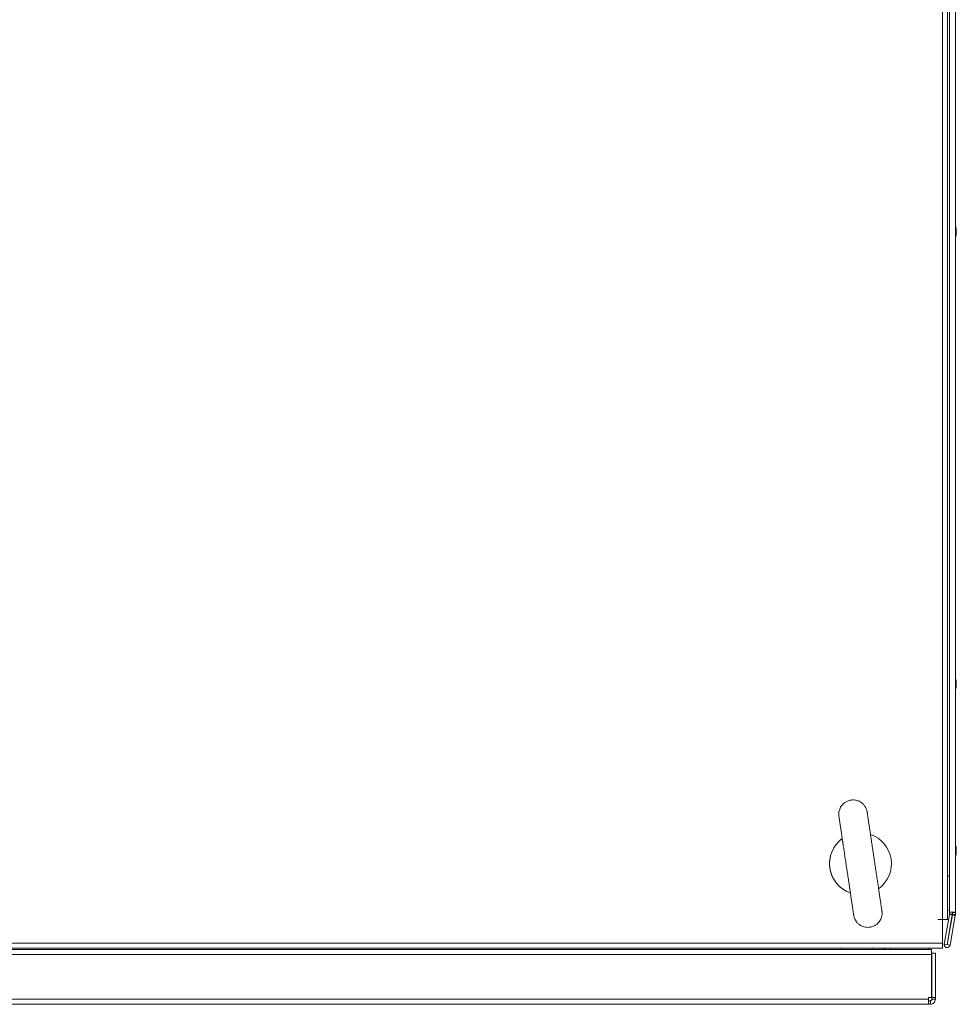
# Model space of a CAD drawing. Units: millimetres. Extents: x -3786 to 4614, y -3385 to 2555.
# Drawn here: x -2771 to -2378, y 569 to 983 of the extents above; entities that cross this region are included whole.
import ezdxf

# ---------------------------------------------------------------- set-up
doc = ezdxf.new("R2010")
doc.units = ezdxf.units.MM
doc.header["$LTSCALE"] = 5

msp = doc.modelspace()

# ---------------------------------------------------------------- linework, layer by layer
at = {"color": 7, "linetype": 'Continuous', "lineweight": 18}
for p, q in [((-2383.54, 604.83, 72.03), (-2383.54, 1184.63, 72.03)), ((-2381.49, 604.83, 72.03), (-2381.49, 1184.63, 72.03)), ((-2380.63, 1179.63, 72.03), (-2380.63, 607.83, 72.03)), ((-2380.63, 607.83, 72.03), (-2380.63, 1179.63, 72.03)), ((-2378.13, 1179.63, 72.03), (-2378.13, 607.83, 72.03)), ((-2377.74, 894.53, 72.03), (-2377.74, 894.73, 72.03)), ((-2377.74, 894.34, 72.03), (-2377.74, 893.89, 72.03)), ((-2377.74, 893.12, 72.03), (-2377.74, 893.58, 72.03)), ((-2377.74, 892.93, 72.03), (-2377.74, 892.73, 72.03)), ((-2377.74, 704.53, 72.03), (-2377.74, 704.73, 72.03)), ((-2377.74, 704.34, 72.03), (-2377.74, 703.89, 72.03)), ((-2377.74, 703.12, 72.03), (-2377.74, 703.58, 72.03)), ((-2377.74, 702.93, 72.03), (-2377.74, 702.73, 72.03)), ((-2377.74, 634.73, 72.03), (-2377.74, 634.53, 72.03)), ((-2377.74, 633.89, 72.03), (-2377.74, 634.34, 72.03)), ((-2377.74, 633.58, 72.03), (-2377.74, 633.12, 72.03)), ((-2377.74, 632.73, 72.03), (-2377.74, 632.93, 72.03)), ((-2380.64, 608.55, 72.03), (-2380.64, 607.83, 72.03)), ((-2380.64, 607.83, 72.03), (-2380.64, 608.55, 72.03)), ((-2385.54, 604.83, 72.03), (-2383.54, 604.83, 72.03)), ((-2385.54, 604.73, 72.03), (-2385.54, 604.83, 72.03)), ((-2385.54, 604.73, 72.03), (-2383.54, 604.73, 72.03)), ((-2381.49, 604.83, 72.03), (-2383.54, 604.83, 72.03)), ((-2383.54, 604.73, 72.03), (-2383.54, 604.83, 72.03)), ((-2383.54, 594.78, 72.03), (-2383.54, 604.73, 72.03)), ((-2382.83, 594.45, 72.03), (-2380.63, 606.93, 72.03)), ((-2380.62, 606.93, 72.03), (-2382.82, 594.45, 72.03)), ((-2379.44, 606.72, 72.03), (-2381.64, 594.25, 72.03)), ((-2381.55, 594.23, 72.03), (-2379.35, 606.71, 72.03)), ((-2379.34, 606.71, 72.03), (-2381.54, 594.23, 72.03)), ((-2380.63, 607.83, 72.03), (-2380.64, 607.83, 72.03)), ((-2380.64, 607.83, 72.03), (-2380.64, 607.83, 72.03)), ((-2378.13, 607.83, 72.03), (-2380.63, 607.83, 72.03)), ((-2380.63, 607.83, 72.03), (-2380.63, 607.83, 72.03)), ((-2380.63, 606.93, 72.03), (-2380.62, 606.93, 72.03)), ((-2380.62, 607.04, 72.03), (-2380.62, 607.83, 72.03)), ((-2380.62, 607.04, 72.03), (-2380.61, 607.04, 72.03)), ((-2380.62, 606.93, 72.03), (-2379.44, 606.72, 72.03)), ((-2380.61, 607.83, 72.03), (-2380.61, 607.04, 72.03)), ((-2380.61, 607.04, 72.03), (-2379.41, 607.04, 72.03)), ((-2378.16, 606.5, 72.03), (-2380.36, 594.02, 72.03)), ((-2379.41, 607.83, 72.03), (-2379.41, 607.04, 72.03)), ((-2379.34, 606.71, 72.03), (-2379.35, 606.71, 72.03)), ((-2379.34, 607.73, 72.03), (-2379.34, 607.83, 72.03)), ((-2379.34, 606.87, 72.03), (-2379.34, 607.73, 72.03)), ((-2379.33, 606.87, 72.03), (-2379.34, 606.87, 72.03)), ((-2379.34, 606.81, 72.03), (-2379.34, 606.87, 72.03)), ((-2379.33, 606.81, 72.03), (-2379.34, 606.81, 72.03)), ((-2379.32, 606.7, 72.03), (-2379.34, 606.71, 72.03)), ((-2379.33, 607.73, 72.03), (-2379.33, 607.83, 72.03)), ((-2379.33, 607.73, 72.03), (-2379.33, 606.87, 72.03)), ((-2378.13, 607.73, 72.03), (-2379.33, 607.73, 72.03)), ((-2379.33, 606.87, 72.03), (-2379.33, 606.81, 72.03)), ((-2378.13, 606.81, 72.03), (-2379.33, 606.81, 72.03)), ((-2378.16, 606.5, 72.03), (-2379.32, 606.7, 72.03)), ((-2378.13, 607.83, 72.03), (-2378.13, 607.73, 72.03)), ((-2378.13, 607.73, 72.03), (-2378.13, 606.81, 72.03)), ((-3185.54, 594.78, 72.03), (-2383.54, 594.78, 72.03)), ((-3185.54, 592.73, 72.03), (-2383.54, 592.73, 72.03)), ((-2388.22, 592.13, 72.03), (-3181.37, 592.13, 72.03)), ((-2413.04, 592.13, 72.03), (-2413.04, 592.73, 72.03)), ((-2389.24, 592.13, 72.03), (-2389.24, 592.73, 72.03)), ((-2388.22, 592.13, 72.03), (-2388.22, 590.03, 72.03)), ((-2382.82, 594.45, 72.03), (-2382.83, 594.45, 72.03)), ((-2381.64, 594.25, 72.03), (-2382.82, 594.45, 72.03)), ((-2381.6, 592.99, 72.03), (-2381.59, 592.99, 72.03)), ((-2381.54, 594.23, 72.03), (-2381.55, 594.23, 72.03)), ((-2381.54, 594.23, 72.03), (-2380.36, 594.02, 72.03)), ((-2388.22, 590.03, 72.03), (-3181.86, 590.03, 72.03)), ((-2388.22, 571.98, 72.03), (-2388.22, 590.03, 72.03)), ((-2388.05, 590.63, 72.03), (-2388.05, 576.52, 72.03)), ((-2388.05, 590.63, 72.03), (-2388.05, 590.63, 72.03)), ((-2388.05, 590.63, 72.03), (-2388.05, 583.63, 72.03)), ((-2388.05, 583.63, 72.03), (-2388.05, 590.63, 72.03)), ((-2388.05, 590.63, 72.03), (-2388.05, 590.63, 72.03)), ((-2388.05, 590.63, 72.03), (-2388.05, 583.63, 72.03)), ((-2388.05, 583.63, 72.03), (-2388.05, 590.63, 72.03)), ((-2388.05, 590.63, 72.03), (-2388.05, 590.63, 72.03)), ((-2388.05, 590.63, 72.03), (-2388.05, 583.63, 72.03)), ((-2388.05, 590.63, 72.03), (-2388.04, 590.63, 72.03)), ((-2388.05, 590.63, 72.03), (-2388.05, 590.63, 72.03)), ((-2388.05, 590.63, 72.03), (-2388.05, 590.63, 72.03)), ((-2388.04, 571.98, 72.03), (-2388.04, 590.63, 72.03)), ((-2388.04, 590.63, 72.03), (-2386.54, 590.63, 72.03)), ((-2388.04, 583.63, 72.03), (-2388.04, 590.63, 72.03)), ((-2388.04, 590.63, 72.03), (-2388.04, 590.63, 72.03)), ((-2388.04, 590.63, 72.03), (-2388.04, 583.63, 72.03)), ((-2388.04, 583.63, 72.03), (-2388.04, 590.63, 72.03)), ((-2388.04, 590.63, 72.03), (-2388.04, 590.63, 72.03)), ((-2388.04, 590.63, 72.03), (-2388.04, 590.63, 72.03)), ((-2386.54, 571.98, 72.03), (-2386.54, 590.63, 72.03)), ((-2388.05, 583.63, 72.03), (-2388.05, 583.63, 72.03)), ((-2388.05, 583.63, 72.03), (-2388.05, 579.63, 72.03)), ((-2388.05, 579.63, 72.03), (-2388.05, 583.63, 72.03)), ((-2388.05, 583.63, 72.03), (-2388.05, 583.63, 72.03)), ((-2388.05, 583.63, 72.03), (-2388.05, 579.63, 72.03)), ((-2388.05, 583.63, 72.03), (-2388.05, 583.63, 72.03)), ((-2388.05, 583.63, 72.03), (-2388.05, 583.63, 72.03)), ((-2388.05, 583.63, 72.03), (-2388.05, 579.63, 72.03)), ((-2388.05, 579.63, 72.03), (-2388.05, 583.63, 72.03)), ((-2388.05, 583.63, 72.03), (-2388.05, 583.63, 72.03)), ((-2388.05, 583.63, 72.03), (-2388.05, 579.63, 72.03)), ((-2388.05, 583.63, 72.03), (-2388.05, 583.63, 72.03)), ((-2388.05, 583.63, 72.03), (-2388.05, 583.63, 72.03)), ((-2388.05, 583.63, 72.03), (-2388.05, 579.63, 72.03)), ((-2388.05, 579.63, 72.03), (-2388.05, 583.63, 72.03)), ((-2388.05, 583.63, 72.03), (-2388.05, 583.63, 72.03)), ((-2388.05, 583.63, 72.03), (-2388.05, 579.63, 72.03)), ((-2388.05, 579.63, 72.03), (-2388.05, 583.63, 72.03)), ((-2388.05, 583.63, 72.03), (-2388.04, 583.63, 72.03)), ((-2388.05, 583.63, 72.03), (-2388.05, 583.63, 72.03)), ((-2388.05, 583.63, 72.03), (-2388.05, 583.63, 72.03)), ((-2388.05, 583.63, 72.03), (-2388.05, 583.63, 72.03)), ((-2388.05, 583.63, 72.03), (-2388.05, 583.63, 72.03)), ((-2388.04, 583.63, 72.03), (-2388.04, 583.63, 72.03)), ((-2388.04, 583.63, 72.03), (-2388.04, 579.63, 72.03)), ((-2388.04, 579.63, 72.03), (-2388.04, 583.63, 72.03)), ((-2388.04, 583.63, 72.03), (-2388.04, 583.63, 72.03)), ((-2388.04, 583.63, 72.03), (-2388.04, 579.63, 72.03)), ((-2388.04, 579.63, 72.03), (-2388.04, 583.63, 72.03)), ((-2388.04, 583.63, 72.03), (-2388.04, 583.63, 72.03)), ((-2388.04, 583.63, 72.03), (-2388.04, 583.63, 72.03)), ((-2388.04, 583.63, 72.03), (-2388.04, 583.63, 72.03)), ((-2388.05, 579.63, 72.03), (-2388.05, 579.63, 72.03)), ((-2388.05, 579.63, 72.03), (-2388.05, 579.63, 72.03)), ((-2388.05, 579.63, 72.03), (-2388.05, 579.63, 72.03)), ((-2388.05, 579.63, 72.03), (-2388.05, 579.63, 72.03)), ((-2388.04, 579.63, 72.03), (-2388.04, 579.63, 72.03)), ((-2388.04, 579.63, 72.03), (-2388.04, 579.63, 72.03)), ((-2388.05, 575.74, 72.03), (-2388.05, 571.98, 72.03)), ((-3180.69, 571.23, 72.03), (-2389.39, 571.23, 72.03)), ((-2389.39, 571.98, 72.03), (-2388.22, 571.98, 72.03)), ((-2389.39, 571.98, 72.03), (-2389.39, 571.23, 72.03)), ((-2389.39, 569.13, 72.03), (-2389.39, 571.23, 72.03)), ((-2388.05, 571.98, 72.03), (-2388.05, 571.23, 72.03)), ((-2388.04, 571.23, 72.03), (-2388.05, 571.23, 72.03)), ((-2388.04, 571.98, 72.03), (-2386.54, 571.98, 72.03)), ((-2388.04, 571.23, 72.03), (-2388.04, 571.98, 72.03)), ((-2388.04, 571.23, 72.03), (-2386.54, 571.23, 72.03)), ((-2386.54, 571.23, 72.03), (-2386.54, 571.98, 72.03)), ((-3180.69, 569.13, 72.03), (-2389.39, 569.13, 72.03)), ((-2389.39, 570.63, 72.03), (-2388.64, 570.63, 72.03)), ((-2389.39, 569.13, 72.03), (-2388.64, 569.13, 72.03)), ((-2388.64, 570.63, 72.03), (-2388.64, 569.13, 72.03))]:
    msp.add_line(p, q, dxfattribs=at)
at = {"color": 8, "linetype": 'Continuous', "lineweight": 18}
for p, q in [((-2380.63, 622.96, 72.03), (-2381.49, 622.96, 72.03)), ((-2426.04, 592.13, 72.03), (-2426.04, 592.73, 72.03)), ((-2405.24, 592.73, 72.03), (-2405.24, 592.13, 72.03))]:
    msp.add_line(p, q, dxfattribs=at)
at = {"color": 7, "linetype": 'Continuous', "lineweight": 18, "elevation": 72.03, "flags": 128}
for points in [[(-2377.77, 892.93), (-2377.76, 892.99), (-2377.74, 893.12)], [(-2377.77, 702.93), (-2377.76, 702.99), (-2377.74, 703.12)], [(-2377.74, 634.34), (-2377.76, 634.48), (-2377.76, 634.48)], [(-2380.64, 608.55), (-2380.73, 608.57), (-2381.49, 608.87)], [(-2408.08, 592.13), (-2407.99, 592.26), (-2407.62, 592.73)], [(-2408.08, 592.13), (-2407.99, 592.26), (-2407.62, 592.73)], [(-2408.08, 592.13), (-2408, 592.26), (-2407.62, 592.73)], [(-2408.08, 592.13), (-2408, 592.26), (-2407.62, 592.73)], [(-2408.07, 592.13), (-2407.98, 592.26), (-2407.61, 592.73)], [(-2408.07, 592.13), (-2407.99, 592.26), (-2407.61, 592.73)], [(-2408.07, 592.13), (-2407.99, 592.26), (-2407.61, 592.73)], [(-2408.07, 592.13), (-2407.99, 592.26), (-2407.61, 592.73)], [(-2383.54, 594.78), (-2383.54, 594), (-2383.54, 593.33), (-2383.54, 592.89), (-2383.54, 592.73)]]:
    msp.add_lwpolyline(points, dxfattribs=at)
at = {"color": 8, "linetype": 'Continuous', "lineweight": 18, "elevation": 72.03, "flags": 128}
msp.add_lwpolyline([(-2380.63, 608.55), (-2380.72, 608.57), (-2381.49, 608.88)], dxfattribs=at)
at = {"color": 7, "linetype": 'Continuous', "lineweight": 18}
for centre, radius, start, end in [((-2384.16, 893.73, 72.03), 6.5, 12.2764, 22.2187), ((-2383.33, 893.91, 72.03), 5.65, 8.3046, 19.1368), ((-2378.98, 895.57, 72.03), 1, 348.9824, 11.0176), ((-2383.33, 893.53, 72.03), 5.65, 8.3019, 19.1397), ((-2379, 894.36, 72.03), 1.34, 318.2653, 339.137), ((-2384.16, 893.73, 72.03), 6.5, 337.7813, 347.7257), ((-2384.15, 892.99, 72.03), 6.18, 355.5623, 4.4377), ((-2379, 893.41, 72.03), 1.35, 318.2698, 339.1317), ((-2378.83, 893.18, 72.03), 1.16, 20.1132, 29.2532), ((-2383.33, 893.55, 72.03), 5.65, 347.7352, 351.7027), ((-2384.16, 703.73, 72.03), 6.5, 12.2764, 22.2187), ((-2383.33, 703.91, 72.03), 5.65, 8.3046, 19.1368), ((-2378.98, 705.57, 72.03), 1, 348.9822, 11.0178), ((-2383.33, 703.53, 72.03), 5.65, 8.3018, 19.1396), ((-2379, 704.36, 72.03), 1.34, 318.2658, 339.1357), ((-2384.15, 702.99, 72.03), 6.18, 355.5623, 4.4377), ((-2378.82, 703.18, 72.03), 1.15, 20.0696, 28.557), ((-2384.16, 703.73, 72.03), 6.5, 337.7813, 347.7257), ((-2379, 703.41, 72.03), 1.35, 318.2709, 339.1315), ((-2383.33, 703.55, 72.03), 5.64, 347.7344, 351.7036), ((-2418.04, 628.24, 72.03), 13, 126.1073, 250.6092), ((-2418.04, 628.24, 72.03), 13, 126.05, 163.1034), ((-2418.04, 628.24, 72.03), 13, 306.3891, 70.9702), ((-2384.16, 633.73, 72.03), 6.5, 12.2743, 22.1302), ((-2379, 634.05, 72.03), 1.35, 20.868, 41.7245), ((-2384.16, 634.47, 72.03), 6.19, 355.571, 4.429), ((-2379, 633.1, 72.03), 1.35, 20.868, 41.7245), ((-2383.33, 633.93, 72.03), 5.65, 340.8611, 351.7004), ((-2378.82, 634.28, 72.03), 1.15, 330.7745, 339.9103), ((-2383.3, 633.92, 72.03), 5.62, 8.2865, 12.2755), ((-2418.04, 628.24, 72.03), 13, 163.1034, 213.9074), ((-2384.16, 633.73, 72.03), 6.5, 337.8072, 347.7236), ((-2383.32, 633.55, 72.03), 5.64, 340.8556, 351.7031), ((-2378.98, 631.89, 72.03), 1, 348.9808, 11.0103), ((-2418.04, 628.24, 72.03), 13, 213.9074, 250.8973), ((-2381.22, 607.04, 72.03), 0.6, 350, 0.0085), ((-2381.21, 607.04, 72.03), 0.6, 350, 0.0085), ((-2381.21, 607.04, 72.03), 1.8, 350, 0.0085), ((-2379.94, 606.81, 72.03), 0.6, 350, 0.0085), ((-2379.93, 606.81, 72.03), 0.6, 350, 0.0085), ((-2379.93, 606.81, 72.03), 1.8, 350, 0.0085), ((-2381.6, 594.24, 72.03), 1.25, 170, 270), ((-2381.59, 594.24, 72.03), 1.25, 170, 350), ((-2381.59, 594.24, 72.03), 0.05, 170, 350), ((-2381.6, 594.24, 72.03), 0.05, 278.5935, 350), ((-2393.54, 576.13, 72.03), 5.5, 344.8689, 15.1311), ((-2388.65, 571.23, 72.03), 0.6, 270, 359.9915), ((-2388.64, 571.23, 72.03), 2.1, 270, 0.0085), ((-2388.64, 571.23, 72.03), 0.6, 270, 0.0085)]:
    msp.add_arc(centre, radius, start, end, dxfattribs=at)
for points, knots in [([(-2377.74, 892.93, 72.03), (-2377.83, 892.93, 72.03), (-2377.96, 892.94, 72.03), (-2378.1, 892.94, 72.03), (-2378.14, 892.94, 72.03)], [0, 0, 0, 0, 0.634895, 1, 1, 1, 1]), ([(-2377.74, 893.12, 72.03), (-2377.83, 893.12, 72.03), (-2377.93, 893.13, 72.03), (-2378.04, 893.14, 72.03), (-2378.06, 893.14, 72.03)], [0, 0, 0, 0, 0.8068, 1, 1, 1, 1]), ([(-2377.74, 702.93, 72.03), (-2377.83, 702.93, 72.03), (-2377.96, 702.94, 72.03), (-2378.1, 702.94, 72.03), (-2378.14, 702.94, 72.03)], [0, 0, 0, 0, 0.634895, 1, 1, 1, 1]), ([(-2377.74, 703.12, 72.03), (-2377.83, 703.12, 72.03), (-2377.93, 703.13, 72.03), (-2378.04, 703.14, 72.03), (-2378.06, 703.14, 72.03)], [0, 0, 0, 0, 0.806802, 1, 1, 1, 1]), ([(-2412.11, 629.13, 72.03), (-2412.17, 629.57, 72.03), (-2412.37, 630.87, 72.03), (-2412.68, 633, 72.03), (-2413.05, 635.47, 72.03), (-2413.41, 637.85, 72.03), (-2413.75, 640.1, 72.03), (-2414.06, 642.18, 72.03), (-2414.34, 644.07, 72.03), (-2414.59, 645.73, 72.03), (-2414.8, 647.15, 72.03), (-2414.97, 648.29, 72.03), (-2415.1, 649.15, 72.03), (-2415.18, 649.66, 72.03), (-2415.22, 649.96, 72.03), (-2415.21, 649.85, 72.03), (-2415.21, 649.91, 72.03), (-2415.22, 649.93, 72.03), (-2415.22, 649.96, 72.03), (-2415.23, 650.03, 72.03), (-2415.3, 650.38, 72.03), (-2415.44, 650.91, 72.03), (-2415.74, 651.64, 72.03), (-2416.18, 652.43, 72.03), (-2416.88, 653.28, 72.03), (-2417.83, 654.05, 72.03), (-2418.92, 654.62, 72.03), (-2420.13, 654.97, 72.03), (-2421.47, 655.05, 72.03), (-2422.81, 654.83, 72.03), (-2424.02, 654.32, 72.03), (-2425.01, 653.64, 72.03), (-2425.78, 652.86, 72.03), (-2426.36, 652.03, 72.03), (-2426.75, 651.21, 72.03), (-2426.99, 650.42, 72.03), (-2427.12, 649.72, 72.03), (-2427.15, 649.13, 72.03), (-2427.14, 648.68, 72.03), (-2427.11, 648.38, 72.03), (-2427.09, 648.22, 72.03), (-2427.09, 648.16, 72.03), (-2427.08, 648.14, 72.03), (-2427.08, 648.14, 72.03), (-2427.08, 648.13, 72.03), (-2427.08, 648.12, 72.03), (-2427.08, 648.12, 72.03), (-2427.07, 648.09, 72.03), (-2427.04, 647.88, 72.03), (-2426.96, 647.33, 72.03), (-2426.83, 646.45, 72.03), (-2426.66, 645.3, 72.03), (-2426.44, 643.87, 72.03), (-2426.19, 642.19, 72.03), (-2425.91, 640.29, 72.03), (-2425.61, 638.32, 72.03), (-2425.41, 636.93, 72.03), (-2425.31, 636.29, 72.03)], [0, 0, 0, 0, 0.01796, 0.052146, 0.086347, 0.120548, 0.15475, 0.188952, 0.223153, 0.257354, 0.291556, 0.325757, 0.35996, 0.394162, 0.428371, 0.436952, 0.437276, 0.437484, 0.43777, 0.438744, 0.440297, 0.451747, 0.460794, 0.471488, 0.487849, 0.504143, 0.51993, 0.536711, 0.553909, 0.573004, 0.590217, 0.60592, 0.620389, 0.633709, 0.64587, 0.656786, 0.666304, 0.674212, 0.680258, 0.684256, 0.686274, 0.686626, 0.68682, 0.686999, 0.687271, 0.687831, 0.689599, 0.699459, 0.73191, 0.766166, 0.800374, 0.834576, 0.868777, 0.902979, 0.937181, 0.971382, 1, 1, 1, 1]), ([(-2415.21, 649.87, 72.03), (-2415.21, 649.87, 72.03), (-2415.21, 649.88, 72.03), (-2415.21, 649.89, 72.03), (-2415.21, 649.89, 72.03), (-2415.21, 649.89, 72.03)], [0, 0, 0, 0, 0.471578, 0.927864, 1, 1, 1, 1]), ([(-2427.08, 648.11, 72.03), (-2427.08, 648.11, 72.03), (-2427.08, 648.12, 72.03), (-2427.07, 648.07, 72.03), (-2427.04, 647.87, 72.03), (-2426.96, 647.31, 72.03), (-2426.83, 646.44, 72.03), (-2426.66, 645.28, 72.03), (-2426.44, 643.85, 72.03), (-2426.19, 642.17, 72.03), (-2425.91, 640.27, 72.03), (-2425.59, 638.17, 72.03), (-2425.25, 635.92, 72.03), (-2424.9, 633.53, 72.03), (-2424.53, 631.05, 72.03), (-2424.22, 628.97, 72.03), (-2423.96, 627.29, 72.03), (-2423.71, 625.61, 72.03), (-2423.39, 623.48, 72.03), (-2423.02, 621, 72.03), (-2422.67, 618.62, 72.03), (-2422.33, 616.37, 72.03), (-2422.02, 614.29, 72.03), (-2421.74, 612.4, 72.03), (-2421.49, 610.74, 72.03), (-2421.28, 609.33, 72.03), (-2421.11, 608.19, 72.03), (-2420.98, 607.33, 72.03), (-2420.9, 606.79, 72.03), (-2420.87, 606.59, 72.03), (-2420.87, 606.59, 72.03), (-2420.87, 606.59, 72.03)], [0, 0, 0, 0, 0.000795, 0.014628, 0.049055, 0.088288, 0.127661, 0.16704, 0.206422, 0.245805, 0.285187, 0.324571, 0.363953, 0.403336, 0.442719, 0.482102, 0.500005, 0.520686, 0.560051, 0.599433, 0.638817, 0.6782, 0.717582, 0.756966, 0.796348, 0.835731, 0.875112, 0.914495, 0.953875, 0.993245, 1, 1, 1, 1]), ([(-2378.14, 634.52, 72.03), (-2378.1, 634.52, 72.03), (-2377.96, 634.53, 72.03), (-2377.83, 634.53, 72.03), (-2377.74, 634.53, 72.03)], [0, 0, 0, 0, 0.36333, 1, 1, 1, 1]), ([(-2378.06, 634.32, 72.03), (-2378.04, 634.32, 72.03), (-2377.93, 634.33, 72.03), (-2377.83, 634.34, 72.03), (-2377.74, 634.34, 72.03)], [0, 0, 0, 0, 0.1932829, 1, 1, 1, 1]), ([(-2422.64, 618.42, 72.03), (-2422.54, 617.73, 72.03), (-2422.32, 616.28, 72.03), (-2422.02, 614.28, 72.03), (-2421.74, 612.39, 72.03), (-2421.49, 610.73, 72.03), (-2421.28, 609.32, 72.03), (-2421.11, 608.18, 72.03), (-2420.98, 607.33, 72.03), (-2420.9, 606.78, 72.03), (-2420.87, 606.61, 72.03), (-2420.87, 606.58, 72.03), (-2420.87, 606.58, 72.03), (-2420.87, 606.57, 72.03), (-2420.86, 606.56, 72.03), (-2420.86, 606.54, 72.03), (-2420.83, 606.34, 72.03), (-2420.72, 605.8, 72.03), (-2420.42, 604.98, 72.03), (-2419.89, 604.03, 72.03), (-2419.17, 603.16, 72.03), (-2418.24, 602.42, 72.03), (-2417.16, 601.85, 72.03), (-2415.95, 601.51, 72.03), (-2414.61, 601.43, 72.03), (-2413.27, 601.65, 72.03), (-2412.05, 602.16, 72.03), (-2411.07, 602.83, 72.03), (-2410.3, 603.61, 72.03), (-2409.72, 604.44, 72.03), (-2409.33, 605.27, 72.03), (-2409.09, 606.06, 72.03), (-2408.96, 606.76, 72.03), (-2408.93, 607.35, 72.03), (-2408.94, 607.8, 72.03), (-2408.97, 608.1, 72.03), (-2408.99, 608.26, 72.03), (-2408.99, 608.32, 72.03), (-2409, 608.33, 72.03), (-2409, 608.34, 72.03), (-2409, 608.35, 72.03), (-2409, 608.35, 72.03), (-2409, 608.36, 72.03), (-2409, 608.39, 72.03), (-2409.04, 608.59, 72.03), (-2409.12, 609.15, 72.03), (-2409.25, 610.02, 72.03), (-2409.42, 611.18, 72.03), (-2409.64, 612.61, 72.03), (-2409.89, 614.28, 72.03), (-2410.17, 616.18, 72.03), (-2410.48, 618.28, 72.03), (-2410.82, 620.54, 72.03), (-2411.18, 622.92, 72.03), (-2411.55, 625.4, 72.03), (-2411.86, 627.49, 72.03), (-2412.05, 628.73, 72.03), (-2412.11, 629.13, 72.03)], [0, 0, 0, 0, 0.031054, 0.06525, 0.099447, 0.133642, 0.16784, 0.202036, 0.236234, 0.270431, 0.304634, 0.310544, 0.312653, 0.313098, 0.313315, 0.313532, 0.314015, 0.321321, 0.335455, 0.348703, 0.364335, 0.380082, 0.395901, 0.41268, 0.429875, 0.448964, 0.466172, 0.48187, 0.496335, 0.509651, 0.521807, 0.53272, 0.542234, 0.550137, 0.556179, 0.560173, 0.562188, 0.562537, 0.562732, 0.562911, 0.563183, 0.563744, 0.565518, 0.575412, 0.607857, 0.642108, 0.67631, 0.710508, 0.744704, 0.778901, 0.813097, 0.847294, 0.88149, 0.915686, 0.949882, 0.984079, 1, 1, 1, 1])]:
    msp.add_open_spline(points, degree=3, knots=knots, dxfattribs=at)

doc.saveas('drawing.dxf')
